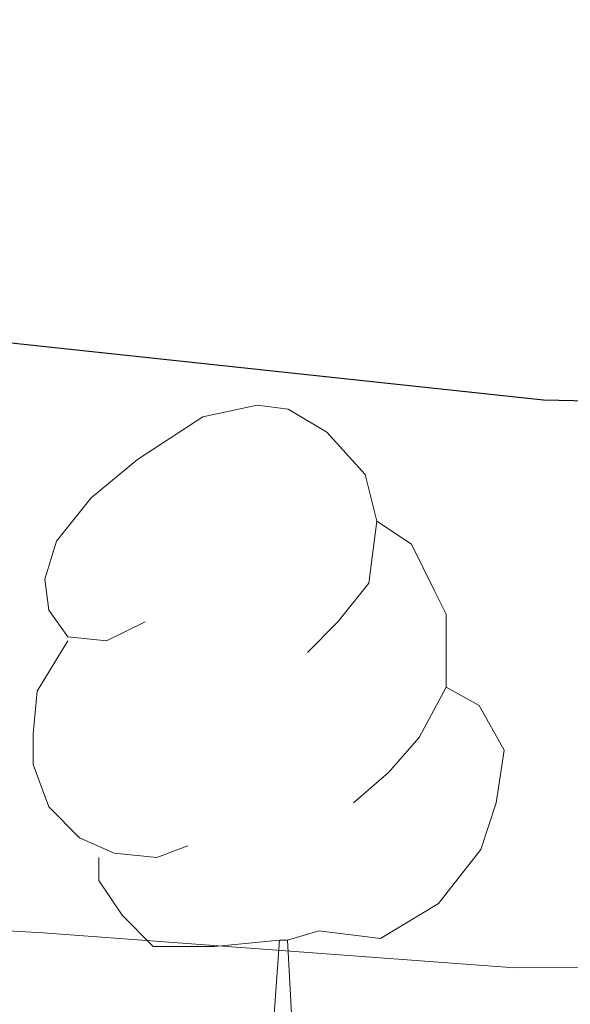
# Model space of a CAD drawing. Extents: x 636619 to 641134, y 766625 to 769685.
# Drawn here: x 637562 to 637570, y 767191 to 767204 of the extents above; entities that cross this region are included whole.
import ezdxf

# ---------------------------------------------------------------- set-up
doc = ezdxf.new("R2010")
doc.units = 0
doc.header["$MEASUREMENT"] = 0
for name, color, linetype in [('Nivel 36', 7, 'Continuous'), ('Nivel 4', 7, 'Continuous'), ('Nivel 5', 7, 'Continuous'), ('Nivel 61', 7, 'Continuous'), ('Nivel 63', 7, 'Continuous')]:
    doc.layers.add(name, color=color, linetype=linetype)

msp = doc.modelspace()

# ---------------------------------------------------------------- linework, layer by layer
at = {"layer": 'Nivel 36', "color": 92, "linetype": 'Continuous', "lineweight": 0, "flags": 128}
for points in [[(637564.193, 767196.067), (637563.663, 767195.802), (637563.133, 767195.857), (637562.868, 767196.227), (637562.813, 767196.652), (637562.973, 767197.172), (637563.453, 767197.767), (637564.088, 767198.297), (637564.988, 767198.882), (637565.733, 767199.042), (637566.158, 767198.987), (637566.688, 767198.672), (637567.218, 767198.087), (637567.378, 767197.447), (637567.268, 767196.597), (637566.843, 767196.067), (637566.423, 767195.642)], [(637567.378, 767197.447), (637567.853, 767197.132), (637568.168, 767196.492), (637568.328, 767196.172), (637568.328, 767195.592), (637568.328, 767195.167), (637567.958, 767194.477), (637567.538, 767193.997), (637567.058, 767193.577)], [(637564.778, 767192.987), (637564.353, 767192.827), (637563.768, 767192.887), (637563.293, 767193.097), (637562.868, 767193.522), (637562.653, 767194.107), (637562.653, 767194.527), (637562.708, 767195.112), (637563.133, 767195.802)], [(637568.328, 767195.167), (637568.783, 767194.917), (637569.128, 767194.302), (637569.018, 767193.577), (637568.808, 767192.937), (637568.223, 767192.197), (637567.428, 767191.717), (637566.578, 767191.822), (637566.148, 767191.692)], [(637566.038, 767191.692), (637565.148, 767191.607), (637564.303, 767191.607), (637563.878, 767192.037), (637563.558, 767192.512), (637563.558, 767192.827)], [(637565.493, 767189.007), (637565.928, 767190.167), (637566.038, 767191.692), (637566.148, 767191.692), (637566.183, 767191.107), (637566.218, 767190.422), (637566.288, 767189.807), (637566.403, 767189.407), (637566.618, 767189.007)]]:
    msp.add_lwpolyline(points, dxfattribs=at)
at = {"layer": 'Nivel 4', "color": 25, "linetype": 'Continuous', "lineweight": 30, "elevation": 900, "flags": 128}
msp.add_lwpolyline([(637555.764, 767200.737), (637558.372, 767200.325), (637569.668, 767199.113), (637575.937, 767198.977), (637580.904, 767199.517), (637586.931, 767200.822), (637592.117, 767202.845), (637596.967, 767205.245), (637605.93, 767211.021), (637620.406, 767221.855), (637633.687, 767232.726), (637643.149, 767239.668), (637651.969, 767245.222), (637657.383, 767248.154), (637662.176, 767249.598), (637667.856, 767249.787), (637673.837, 767249.059), (637678.602, 767247.551), (637684.296, 767244.844), (637684.741, 767244.53)], dxfattribs=at)
at = {"layer": 'Nivel 5', "color": 25, "linetype": 'Continuous', "lineweight": 0, "elevation": 905, "flags": 128}
msp.add_lwpolyline([(637555.935, 767192.247), (637556.818, 767192.132), (637562.793, 767191.793), (637569.271, 767191.314), (637575.278, 767191.333), (637581.797, 767192.093), (637587.938, 767193.438), (637595.214, 767196.104), (637600.421, 767198.556), (637605.508, 767201.734), (637610.495, 767204.879), (637618.598, 767211.007), (637624.63, 767215.398), (637629.846, 767218.941)], dxfattribs=at)
at = {"layer": 'Nivel 61', "color": 19, "linetype": 'Continuous', "lineweight": 0}
msp.add_3dface([(637512.47, 769350.63), (640905.34, 769419.72), (640953.08, 767106.17), (637559.06, 767037.09)], dxfattribs=at)
at = {"layer": 'Nivel 63', "color": 7, "linetype": 'Continuous', "lineweight": 0}
msp.add_3dface([(636679.504, 766625.373, -0.25), (641133.575, 766716.029, -0.25), (641073.138, 769685.426, -0.25), (636619.066, 769594.77, -0.25)], dxfattribs=at)

doc.saveas('drawing.dxf')
